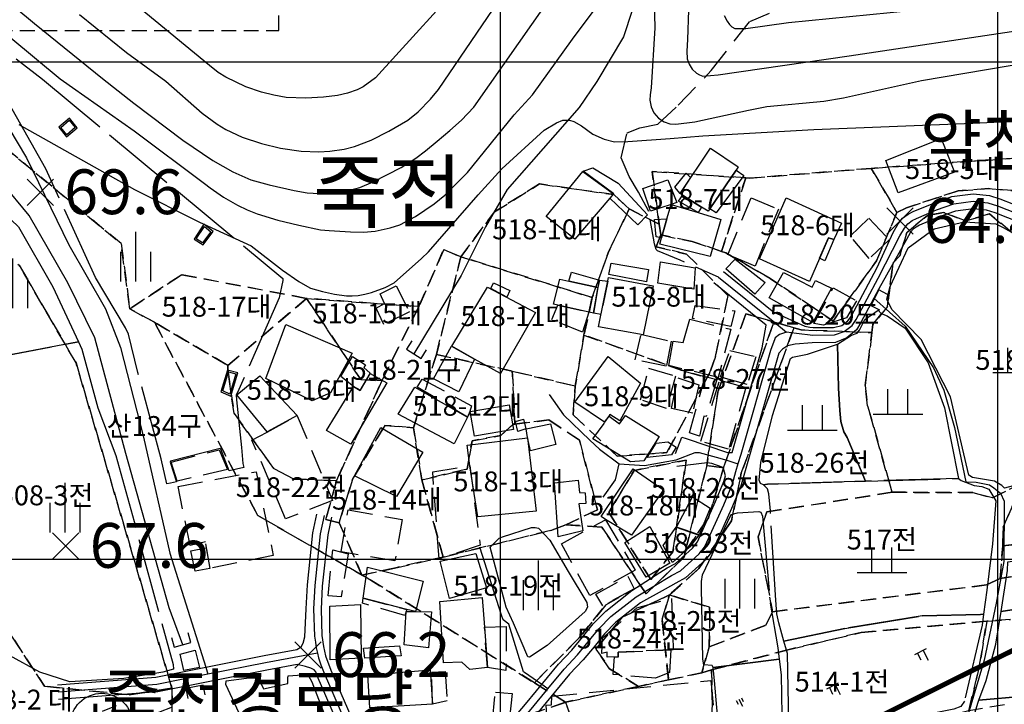
# Model space of a CAD drawing. Extents: x 135382 to 151642, y 439348 to 450146.
# Drawn here: x 141603 to 141801, y 443271 to 443409 of the extents above; entities that cross this region are included whole.
import ezdxf
from ezdxf.enums import TextEntityAlignment as Align

# ---------------------------------------------------------------- set-up
doc = ezdxf.new("R2010")
doc.units = 0
doc.header["$MEASUREMENT"] = 0
for name, pattern in [('15M2P5', [17.5, 15, -2.5]), ('5M2P5', [7.5, 5, -2.5]), ('HIDDEN', [0.375, 0.25, -0.125])]:
    doc.linetypes.add(name, pattern=pattern)
for name, color, linetype in [('!_하천중심선(수정0926)', 1, 'CONTINUOUS'), ('!index_기성제', 50, 'CONTINUOUS'), ('A0013110', 1, 'CONTINUOUS'), ('A0013117', 1, 'CONTINUOUS'), ('A0023119', 1, '5M2P5'), ('A0023210', 7, 'CONTINUOUS'), ('B0014111', 7, 'CONTINUOUS'), ('B0014112', 7, 'CONTINUOUS'), ('B0014116', 7, '5M2P5'), ('B0014118', 7, '5M2P5'), ('B0014635', 7, 'CONTINUOUS'), ('C0076116', 7, 'CONTINUOUS'), ('D0015112', 3, '15M2P5'), ('D0015211', 5, 'CONTINUOUS'), ('D0015212', 3, 'CONTINUOUS'), ('E0022112', 5, 'CONTINUOUS'), ('F0017111', 30, 'CONTINUOUS'), ('F0017114', 7, 'CONTINUOUS'), ('F0027132', 7, 'CONTINUOUS'), ('F0027217', 7, 'CONTINUOUS'), ('H0049140', 7, 'CONTINUOUS'), ('H0049226', 7, 'CONTINUOUS'), ('그리드', 18, 'CONTINUOUS'), ('논', 5, 'CONTINUOUS'), ('밭', 30, 'CONTINUOUS'), ('지번', 6, 'CONTINUOUS'), ('지적', 30, 'CONTINUOUS')]:
    doc.layers.add(name, color=color, linetype=linetype)
doc.styles.add('GHS', font='txt')
doc.styles.add('NGSW', font='romans.shx', dxfattribs={"bigfont": 'ngsw.shx'})
doc.styles.add('굴림', font='txt')

# ---------------------------------------------------------------- blocks, each defined once
blk = doc.blocks.new('D0015211')
at = {"layer": 'D0015211', "color": 0}
for points in [[(-2, -2.5), (-2, 2.5)], [(2, -2.5), (2, 2.5)], [(-5, -2.5), (5, -2.5)]]:
    blk.add_lwpolyline(points, dxfattribs=at)
blk = doc.blocks.new('D0015212')
at = {"layer": 'D0015212', "color": 0}
for p, q in [((-0.08, -4.06), (-0.08, 5.94)), ((-3.08, -4.06), (-3.08, 1.94)), ((2.92, -4.06), (2.92, 1.94))]:
    blk.add_line(p, q, dxfattribs=at)
blk = doc.blocks.new('F0027217')
at = {"layer": 'F0027217', "color": 0}
for p, q in [((-2.65, 2.65), (2.65, -2.65)), ((-2.65, -2.65), (2.65, 2.65))]:
    blk.add_line(p, q, dxfattribs=at)
blk = doc.blocks.new('B0014635')
at = {"layer": 'B0014635', "color": 0}
blk.add_circle((0, 0), 6.25, dxfattribs=at)
at = {"layer": 'B0014635', "color": 0, "style": 'GHS'}
blk.add_text('사', height=7, dxfattribs=at).set_placement((-4.22, -3.01))

msp = doc.modelspace()

# ---------------------------------------------------------------- linework, layer by layer
at = {"layer": '!_하천중심선(수정0926)', "color": 150, "flags": 128}
msp.add_lwpolyline([(137645.191, 443401.951), (139586.851, 443377.332, -0.2329288), (139926.166, 443216.265), (140137.424, 442963.967, -0.2515691), (140186.857, 442737.396), (140116.508, 442480.683, -0.4164701), (139869.278, 442341.066), (139360.77, 442484.633, 0.1897845), (139142.043, 442462.701), (139046.643, 442413.633, 0.2987677), (138884.502, 442127.2), (138891.172, 442025.597, 0.2736575), (139006.139, 441857.474), (139152.899, 441788.96, 0.1452988), (139281.136, 441775.002), (139877.778, 441908.382, 0.0930433), (140170.939, 442024.908), (140542.241, 442245.829, -0.0166017), (140650.106, 442303.083), (141775.351, 442980.375, -0.1182307), (142964.623, 443388.645)], format="xyb", dxfattribs=at)
at = {"layer": '!index_기성제', "const_width": 1, "flags": 128}
msp.add_lwpolyline([(141655.46, 443208.471), (142298.484, 443527.653, -0.0468693), (142406.739, 443569.277), (142655.46, 443639.024)], format="xyb", dxfattribs=at)
at = {"layer": 'A0013110', "color": 251}
for points in [[(141744.874, 443357.973), (141755.024, 443349.747), (141761.285, 443346.945), (141762.264, 443346.747), (141762.919, 443346.67), (141767.042, 443346.691), (141768.687, 443347.1), (141769.916, 443347.999), (141770.578, 443348.92), (141775.833, 443358.777), (141779.017, 443365.8), (141780.059, 443367.528), (141780.929, 443368.656), (141782.068, 443369.448), (141783.071, 443369.976), (141787.197, 443371.709), (141790.838, 443373.014), (141795.112, 443373.565), (141798.371, 443373.22), (141800.498, 443372.567), (141805.99, 443370.391)], [(141735.22, 443321.331), (141736.526, 443324.608), (141737.417, 443324.368), (141745.741, 443321.553), (141746.65, 443321.544), (141752.694, 443342.606), (141753.471, 443347.145), (141742.985, 443355.642)], [(141694.147, 443258.034), (141705.085, 443270.915), (141711.709, 443278.952), (141714.412, 443281.825), (141716.56, 443284.393), (141718.717, 443287.071), (141721.215, 443289.653), (141726.489, 443293.793), (141732.09, 443297.437), (141733.611, 443298.347), (141735.235, 443299.212), (141738.703, 443302.335), (141739.65, 443303.592), (141743.319, 443311.664), (141744.979, 443315.722), (141745.296, 443316.826), (141744.907, 443318.336), (141744.66, 443318.629), (141742.577, 443319.315), (141741.627, 443319.437), (141735.512, 443318.746)], [(141610.961, 443274.845), (141630.719, 443276.395), (141652.53, 443280.734), (141659.077, 443281.931), (141659.985, 443282.46), (141660.384, 443283.232), (141660.733, 443284.453), (141660.985, 443290.098), (141661.229, 443294.934), (141662.34, 443305.424), (141663.124, 443309.177)], [(141666.06, 443308.563), (141665.308, 443304.958), (141664.221, 443294.7), (141663.987, 443290.066), (141664.142, 443284.729), (141664.479, 443282.558), (141664.885, 443280.677), (141665.97, 443277.767), (141678.466, 443248.952)], [(141603.809, 443193.359), (141614.759, 443196.368), (141631.878, 443201.725), (141643.01, 443206.314), (141648.912, 443209.851), (141656.316, 443216.205), (141663.48, 443224.676), (141665.642, 443226.996), (141672.937, 443234.547), (141677.7, 443240.776), (141678.412, 443241.416), (141677.334, 443244.432), (141675.741, 443247.697), (141663.186, 443276.645), (141662.896, 443277.423), (141662.603, 443277.826), (141661.905, 443278.175), (141660.857, 443278.524), (141659.202, 443278.904), (141653.092, 443277.787), (141631.131, 443273.418), (141611.195, 443271.854)]]:
    msp.add_lwpolyline(points, dxfattribs=at)
at = {"layer": 'A0013110', "color": 8}
msp.add_lwpolyline([(141804.6, 443367.732), (141799.503, 443369.734), (141797.766, 443370.267), (141795.146, 443370.545), (141791.544, 443370.08), (141788.285, 443368.912), (141784.353, 443367.261), (141783.629, 443366.879), (141783.022, 443366.457), (141782.54, 443365.832), (141781.677, 443364.401), (141776.134, 443354.459), (141772.547, 443347.696), (141771.656, 443346.211), (141769.678, 443344.624), (141767.417, 443343.693), (141762.741, 443343.568), (141759.287, 443343.345), (141757.788, 443343.001), (141756.755, 443342.322), (141756.02, 443341.506), (141748.291, 443314.573), (141746.533, 443310.277), (141742.677, 443301.794), (141741.296, 443299.96), (141737.259, 443296.324), (141735.334, 443295.299), (141733.195, 443294.07), (141728.192, 443291.316), (141723.229, 443287.42), (141720.968, 443285.083), (141718.879, 443282.489), (141716.657, 443279.833), (141713.961, 443276.968), (141707.387, 443268.99)], dxfattribs=at)
at = {"layer": 'A0013117', "color": 251}
for points in [[(141596.063, 443395.178), (141604.764, 443380.802), (141613.256, 443363.287), (141620.659, 443350.459), (141623.616, 443342.653), (141628.293, 443324.615), (141633.541, 443301.299), (141640.782, 443278.402)], [(141709.84, 443333.212), (141712.699, 443329.107), (141718.028, 443324.026), (141719.986, 443322.182), (141723.921, 443319.254)], [(141723.921, 443319.254), (141729.019, 443318.956), (141735.366, 443320.039)], [(141720.683, 443312.566), (141723.178, 443316.024), (141723.921, 443319.254)], [(141708.356, 443274.884), (141704.86, 443277.276), (141704.664, 443277.456), (141701.754, 443287.056), (141700.623, 443287.873), (141700.274, 443288.838), (141695.926, 443302.503)], [(141640.782, 443278.402), (141641.237, 443276.964)], [(141709.599, 443274.033), (141708.356, 443274.884)]]:
    msp.add_lwpolyline(points, dxfattribs=at)
at = {"layer": 'A0023119', "color": 251}
msp.add_lwpolyline([(141743.93, 443356.808), (141736.177, 443360.225), (141731.603, 443362.122), (141731.388, 443362.362), (141731.062, 443363.494), (141729.885, 443370.03), (141727.799, 443373.878), (141725.912, 443377.064), (141724.303, 443380.783), (141725.539, 443385.847), (141728.104, 443386.84), (141731.709, 443387.562), (141735.818, 443391.416), (141742.407, 443398.325), (141750.182, 443408.241), (141754.123, 443409.87)], dxfattribs=at)
at = {"layer": 'A0023210', "color": 251}
for points in [[(141759.58, 443345.55), (141762.854, 443345.168), (141767.23, 443345.192), (141769.183, 443345.862), (141770.786, 443347.105), (141771.563, 443348.308), (141775.983, 443356.618), (141780.347, 443365.101), (141781.299, 443366.68), (141781.975, 443367.557), (141782.848, 443368.163), (141783.712, 443368.619), (141787.741, 443370.311), (141791.191, 443371.547), (141795.129, 443372.055), (141798.069, 443371.744), (141800, 443371.15), (141805.295, 443369.061), (141815.062, 443363.713), (141819.267, 443362.372), (141820.925, 443362.174), (141821.568, 443362.167), (141824.835, 443362.308), (141830.54, 443363.449)], [(141743.93, 443356.808), (141755.223, 443347.655)], [(141755.223, 443347.655), (141757.558, 443345.763)], [(141757.558, 443345.763), (141756.18, 443345.304), (141755.308, 443344.591), (141755.236, 443344.399)], [(141757.558, 443345.763), (141757.607, 443345.78), (141759.58, 443345.55)], [(141755.236, 443344.399), (141754.357, 443342.056), (141748.362, 443321.162)], [(141735.366, 443320.039), (141739.183, 443321.533), (141739.999, 443321.526), (141744.159, 443320.434), (141745.761, 443319.907)], [(141748.362, 443321.162), (141747.808, 443319.233)], [(141745.761, 443319.907), (141747.808, 443319.233)], [(141747.808, 443319.233), (141747.352, 443317.646)], [(141747.352, 443317.646), (141746.635, 443315.147), (141744.926, 443310.971), (141741.164, 443302.693), (141740.425, 443301.712)], [(141664.592, 443308.87), (141663.824, 443305.191), (141662.725, 443294.817), (141662.486, 443290.082), (141662.645, 443284.592), (141662.831, 443283.394)], [(141709.599, 443274.033), (141712.835, 443277.96), (141715.535, 443280.829), (141717.72, 443283.441), (141719.843, 443286.077), (141722.222, 443288.537), (141727.34, 443292.555), (141734.473, 443296.823), (141736.248, 443297.768), (141740, 443301.147), (141740.425, 443301.712)], [(141662.831, 443283.394), (141663.003, 443282.284), (141663.244, 443281.168)], [(141660.388, 443280.646), (141652.811, 443279.26), (141641.237, 443276.964)], [(141663.244, 443281.168), (141660.388, 443280.646)], [(141663.244, 443281.168), (141663.442, 443280.255), (141663.953, 443278.883)], [(141663.953, 443278.883), (141664.578, 443277.206), (141677.103, 443248.325), (141678.675, 443245.103), (141679.828, 443242.855)], [(141641.237, 443276.964), (141630.925, 443274.906), (141611.078, 443273.349)], [(141682.879, 443242.238), (141695.294, 443257.067), (141706.236, 443269.952), (141709.599, 443274.033)]]:
    msp.add_lwpolyline(points, dxfattribs=at)
at = {"layer": 'B0014111', "color": 251}
for points in [[(141791.335, 443377.916), (141780.05, 443373.74), (141777.56, 443380.248), (141788.709, 443384.678)], [(141696.829, 443286.41), (141697.415, 443278.285), (141693.882, 443277.905), (141692.253, 443279.407), (141688.619, 443279.264), (141687.842, 443291.6), (141696.388, 443292.376)]]:
    msp.add_lwpolyline(points, close=True, dxfattribs=at)
at = {"layer": 'B0014112', "color": 251}
for points in [[(141614.532, 443386.866), (141612.851, 443385.427), (141611.652, 443386.898), (141613.333, 443388.337)], [(141747.43, 443378.329), (141742.16, 443370.542), (141741.811, 443370.087), (141740.491, 443370.868), (141736.659, 443373.266), (141736.184, 443373.623), (141742.289, 443382.712), (141747.853, 443378.958)], [(141722.04, 443372.666), (141714.997, 443364.475), (141709.256, 443369.005), (141716.645, 443378.076), (141722.812, 443373.563)], [(141722.062, 443372.66), (141722.842, 443373.567), (141716.664, 443378.087), (141718.643, 443378.818), (141723.694, 443375.714), (141729.596, 443369.342), (141727.705, 443367.336)], [(141738.302, 443376.83), (141736.169, 443373.638), (141735.096, 443374.903), (141737.416, 443377.705)], [(141742.182, 443370.539), (141747.441, 443378.309), (141749.021, 443377.234), (141743.452, 443369.707)], [(141734.387, 443371.401), (141730.257, 443370.104), (141728.717, 443374.661), (141733.695, 443376.361), (141735.519, 443371.816)], [(141767.118, 443364.369), (141765.993, 443364.733), (141762.182, 443355.947), (141752.145, 443360.472), (141757.488, 443372.78), (141768.631, 443367.666)], [(141739.815, 443369.799), (141744.378, 443368.415), (141742.194, 443360.964), (141732.087, 443363.448), (141732.432, 443364.725), (141733.522, 443368.547), (141734.397, 443371.379)], [(141732.416, 443364.739), (141731.37, 443364.92), (141731.022, 443368.406), (141733.499, 443368.539)], [(141739.237, 443358.665), (141738.954, 443354.417), (141731.711, 443355.598), (141732.251, 443359.868)], [(141753.291, 443355.735), (141751.235, 443353.377), (141745.367, 443358.493), (141747.254, 443360.447)], [(141719.96, 443356.194), (141719.652, 443354.739), (141713.825, 443356.004), (141714.34, 443357.778)], [(141722.329, 443359.585), (141729.844, 443358.314), (141729.417, 443355.844), (141721.859, 443357.334)], [(141756.982, 443357.727), (141762.753, 443354.759), (141763.418, 443356.145), (141766.622, 443354.608), (141762.877, 443347.677), (141754.115, 443352.678)], [(141713.81, 443355.987), (141719.648, 443354.719), (141718.751, 443349.571), (141710.702, 443351.372), (141711.986, 443356.374)], [(141728.784, 443345.224), (141719.793, 443346.813), (141721.795, 443356.75), (141730.736, 443355.074)], [(141707.12, 443349.719), (141700.079, 443337.45), (141694.847, 443340.343), (141690.248, 443342.917), (141697.445, 443354.822)], [(141665.905, 443333.569), (141662.162, 443331.92), (141652.866, 443336.404), (141656.913, 443347.31), (141670.229, 443341.538)], [(141694.829, 443340.33), (141691.678, 443333.761), (141686.595, 443336.339), (141690.238, 443342.9)], [(141721.874, 443328.864), (141720.99, 443327.66), (141715.024, 443331.691), (141721.737, 443340.836), (141728.231, 443335.501), (141724.046, 443327.903), (141722.046, 443329.172)], [(141659.165, 443328.964), (141653.131, 443325.675), (141647.024, 443333.136), (141651.698, 443336.959)], [(141670.502, 443334.785), (141671.841, 443334.03), (141673.881, 443337.456), (141677.198, 443335.527), (141669.986, 443323.191), (141665.101, 443325.98)], [(141693.43, 443328.648), (141690.715, 443323.308), (141679.492, 443329.258), (141682.802, 443334.675)], [(141693.946, 443329.786), (141701.805, 443331.141), (141702.676, 443326.202), (141694.866, 443324.823)], [(141721.001, 443327.642), (141721.885, 443328.844), (141724.025, 443327.333), (141725.213, 443329.018), (141731.958, 443324.757), (141728.889, 443319.899), (141726.194, 443319.698), (141718.659, 443324.299), (141720.918, 443327.385)], [(141684.416, 443321.616), (141679.149, 443312.69), (141670.698, 443316.834), (141676.003, 443326.547)], [(141705.484, 443324.539), (141705.202, 443326.322), (141710.113, 443327.324), (141711.207, 443323.175), (141706.068, 443321.86)], [(141693.912, 443318.871), (141693.381, 443323.035), (141705.465, 443324.526), (141707.217, 443309.748), (141695.485, 443308.594)], [(141734.479, 443321.102), (141729.555, 443320.536), (141731.352, 443323.391), (141733.693, 443323.711), (141735.4, 443322.639)], [(141721.162, 443308.053), (141720.311, 443308.668), (141726.764, 443318.285), (141732.865, 443314.044), (141726.396, 443304.939)], [(141716.595, 443305.763), (141711.631, 443304.591), (141710.919, 443315.449), (141715.663, 443315.954), (141715.923, 443313.514), (141717.102, 443313.442), (141717.232, 443311.295), (141715.833, 443311.211)], [(141739.982, 443304.961), (141735.428, 443306.523), (141738.651, 443312.652), (141742.237, 443310.361)], [(141734.095, 443299.297), (141729.349, 443296.451), (141725.083, 443303.449), (141730.104, 443306.642)], [(141739.971, 443304.943), (141738.094, 443302.518), (141734.647, 443299.432), (141732.751, 443302.857), (141735.418, 443306.505)], [(141697.28, 443294.321), (141689.815, 443292.189), (141687.896, 443299.703), (141695.13, 443301.235)], [(141682.95, 443289.577), (141681.225, 443290.003), (141672.415, 443292.279), (141673.289, 443298.481), (141684.52, 443295.671)], [(141672.045, 443280.171), (141665.778, 443279.839), (141665.758, 443290.615), (141671.879, 443291.012)], [(141681.122, 443289.544), (141682.957, 443289.555), (141686.204, 443289.529), (141685.582, 443282.244), (141680.721, 443282.896)], [(141680.09, 443280.648), (141672.758, 443280.2), (141672.532, 443282.189), (141679.78, 443282.702)], [(141686.397, 443270.921), (141673.806, 443270.236), (141673.374, 443276.8), (141685.939, 443277.811)]]:
    msp.add_lwpolyline(points, close=True, dxfattribs=at)
at = {"layer": 'B0014116', "color": 251}
for points in [[(141740.472, 443370.857), (141739.814, 443369.822), (141735.882, 443372.053), (141736.656, 443373.244)], [(141755.948, 443370.481), (141751.252, 443359.04), (141745.763, 443361.293), (141750.459, 443372.734)], [(141778.193, 443364.335), (141774.215, 443360.543), (141770.367, 443365.078), (141774.129, 443368.676)], [(141767.11, 443364.351), (141765.296, 443360.109), (141764.207, 443360.59), (141766.004, 443364.708)], [(141721.617, 443356.018), (141720.287, 443349.314), (141718.771, 443349.567), (141719.669, 443354.725), (141719.98, 443356.19)], [(141681.791, 443349.803), (141676.634, 443347.298), (141675.035, 443350.594), (141676.749, 443351.5), (141675.832, 443353.479), (141679.074, 443355.036)], [(141701.335, 443352.781), (141698.107, 443354.495), (141698.683, 443355.631), (141701.949, 443354.148)], [(141769.617, 443348.612), (141765.011, 443347.149), (141763.095, 443347.452), (141766.944, 443354.641), (141771.648, 443352.036)], [(141717.817, 443349.78), (141716.575, 443345.724), (141710.373, 443348.269), (141711.614, 443351.167)], [(141747.165, 443350.043), (141746.391, 443346.891), (141738.641, 443348.505), (141739.215, 443351.078)], [(141746.413, 443346.329), (141743.846, 443336.63), (141733.883, 443339.05), (141734.786, 443343.947), (141736.822, 443343.684), (141738.121, 443348.369)], [(141728.79, 443345.203), (141734.359, 443343.935), (141733.404, 443338.886), (141727.113, 443340.203), (141728.335, 443345.273)], [(141751.424, 443340.79), (141749.683, 443335.25), (141744.292, 443336.731), (141746.189, 443342.075)], [(141673.865, 443337.467), (141671.834, 443334.057), (141670.505, 443334.807), (141667.987, 443336.847), (141670.269, 443340.85), (141672.926, 443339.204), (141672.579, 443338.643)], [(141735.257, 443336.9), (141733.455, 443330.382), (141728.199, 443332.15), (141729.852, 443338.504)], [(141646.864, 443337.345), (141645.664, 443333.284), (141644.21, 443333.922), (141645.353, 443337.758)], [(141693.925, 443329.798), (141693.439, 443328.666), (141683.324, 443334.696), (141684.307, 443336.313), (141694.253, 443330.932)], [(141739.972, 443335.183), (141738.721, 443329.479), (141734.473, 443330.372), (141735.714, 443336.562)], [(141743.587, 443336.203), (141741.395, 443328.806), (141740.932, 443328.877), (141740.095, 443324.82), (141738.06, 443325.499), (141741.187, 443336.812)], [(141749.427, 443334.604), (141745.932, 443322.182), (141740.332, 443323.809), (141744.163, 443336.076)], [(141653.133, 443325.654), (141659.176, 443328.948), (141666.286, 443311.883), (141656.851, 443308.219), (141650.085, 443324.04)], [(141645.143, 443318.098), (141635.074, 443315.813), (141633.839, 443319.577), (141643.511, 443322.107)], [(141693.894, 443318.858), (141695.961, 443302.902), (141687.703, 443300.154), (141686.434, 443317.671)], [(141650.905, 443317.678), (141654.367, 443300.841), (141641.661, 443298.229), (141640.708, 443303.591), (141637.623, 443302.87), (141635.242, 443314.719)], [(141669.406, 443310.011), (141680.297, 443308.055), (141678.83, 443299.766), (141668.004, 443301.563)], [(141721.153, 443308.031), (141727.161, 443297.906), (141718.011, 443292.763), (141712.333, 443303.174)], [(141641.627, 443298.232), (141638.692, 443297.711), (141637.784, 443301.803), (141640.865, 443302.356)], [(141669.399, 443301.179), (141668.046, 443292.534), (141665.398, 443292.72), (141666.337, 443301.956)], [(141726.967, 443294.159), (141720.613, 443290.713), (141719.228, 443293.037), (141725.659, 443296.646)], [(141681.211, 443289.986), (141681.103, 443289.557), (141680.793, 443288.768), (141672.334, 443291.231), (141672.413, 443292.259)], [(141734.349, 443281.855), (141723.693, 443281.414), (141723.734, 443280.441), (141721.526, 443280.424), (141721.519, 443281.37), (141720.455, 443281.145), (141720.584, 443284.201), (141727.466, 443290.343), (141734.477, 443292.204), (141734.77, 443281.873)], [(141697.435, 443278.285), (141696.849, 443286.401), (141701.214, 443286.565), (141701.162, 443277.68)], [(141723.009, 443280.425), (141723.754, 443280.421), (141723.714, 443281.394), (141734.338, 443281.835), (141734.038, 443277.299), (141731.234, 443276.14), (141722.71, 443276.933)], [(141686.418, 443270.924), (141686.186, 443277.351), (141688.968, 443277.479), (141689.363, 443271.601)], [(141735.666, 443263.394), (141735.683, 443263.777), (141710.094, 443261.321), (141709.234, 443270.724), (141710.317, 443270.827), (141710.416, 443272.542), (141742.34, 443275.704), (141743.418, 443263.973)], [(141699.041, 443273.337), (141702.441, 443273.095), (141701.736, 443267.135), (141698.44, 443267.496)]]:
    msp.add_lwpolyline(points, close=True, dxfattribs=at)
at = {"layer": 'B0014118', "color": 251}
for points in [[(141641.837, 443365.939), (141640.165, 443363.696), (141638.888, 443364.53), (141640.506, 443367.005)], [(141705.179, 443326.336), (141703.543, 443325.74), (141703.085, 443327.792), (141704.659, 443328.223)], [(141639.531, 443278.345), (141636.4, 443277.727), (141635.625, 443280.966), (141638.674, 443281.802)]]:
    msp.add_lwpolyline(points, close=True, dxfattribs=at)
at = {"layer": 'C0076116', "color": 251}
for points in [[(141777.888, 443353.334), (141776.11, 443354.249), (141774.508, 443351.137), (141776.286, 443350.222)], [(141682.219, 443344.008), (141681.161, 443342.311), (141684.132, 443340.46), (141685.189, 443342.158)], [(141633.881, 443284.326), (141634.413, 443282.399), (141637.787, 443283.33), (141637.255, 443285.258)], [(141640.64, 443272.806), (141640.24, 443274.766), (141636.811, 443274.065), (141637.211, 443272.105)]]:
    msp.add_lwpolyline(points, dxfattribs=at)
at = {"layer": 'D0015112', "color": 251}
for points in [[(141602.657, 443400.697), (141607.936, 443396.597), (141656.28, 443356.541), (141656.302, 443356.107), (141655.568, 443352.659), (141647.177, 443333.59), (141646.912, 443333.114), (141646.988, 443332.104), (141647.996, 443322.544), (141648.268, 443319.351), (141648.452, 443318.524), (141645.477, 443317.89), (141643.819, 443322.197), (141643.666, 443322.335), (141633.698, 443319.791), (141633.656, 443319.598), (141634.893, 443315.637), (141633.7, 443315.383), (141632.952, 443315.274), (141631.818, 443320.269), (141627.146, 443337.626), (141625.225, 443345.351), (141624.652, 443346.623), (141618.621, 443356.765), (141608.639, 443378.58), (141597.387, 443398.38)], [(141830.262, 443322.363), (141801.384, 443314.35), (141800.909, 443314.884), (141799.405, 443315.77), (141794.96, 443316.536), (141794.24, 443316.978), (141794.002, 443318.125), (141790.54, 443332.734), (141784.659, 443344.249), (141778.725, 443350.322), (141777.735, 443352.37), (141778.399, 443354.902), (141782.066, 443362.695), (141787.27, 443366.533), (141793.368, 443367.895), (141799.639, 443367.5), (141801.116, 443366.767), (141822.768, 443354.733), (141825.15, 443353.829), (141828.714, 443353.977), (141830.43, 443347.208)], [(141830.071, 443294.029), (141800.717, 443289.602), (141802.014, 443297.815), (141802.051, 443299.571), (141826.09, 443303.082), (141830.136, 443303.725)], [(141829.955, 443276.964), (141805.403, 443272.523), (141796.283, 443271.715), (141797.718, 443275.673), (141799.67, 443282.975), (141800.717, 443289.602), (141830.071, 443294.029)], [(141829.713, 443241.191), (141768.319, 443232.135), (141769.754, 443234.974), (141771.043, 443236.208), (141776.151, 443241.794), (141785.015, 443250.957), (141790.716, 443258.711), (141793.475, 443263.735), (141794.779, 443266.923), (141796.138, 443271.314), (141796.283, 443271.715), (141805.403, 443272.523), (141829.955, 443276.964)]]:
    msp.add_lwpolyline(points, dxfattribs=at)
for points in [[(141611.234, 443386.935), (141612.813, 443384.999), (141614.95, 443386.829), (141613.372, 443388.765)], [(141615.181, 443343.789), (141595.063, 443339.978), (141595.132, 443341.807), (141594.848, 443344.337), (141591.917, 443356.542), (141588.993, 443369.34), (141589.66, 443370.763), (141591.482, 443371.328), (141595.084, 443371.283), (141600.257, 443369.692), (141603.142, 443366.89), (141610.053, 443354.883)], [(141638.473, 443364.443), (141640.237, 443363.291), (141642.251, 443365.992), (141640.436, 443367.446)], [(141792.151, 443316.296), (141773.467, 443315.781), (141769.754, 443324.549), (141769.078, 443325.732), (141768.482, 443327.805), (141768.268, 443329.981), (141768.024, 443334.472), (141767.816, 443343.33), (141770.667, 443345.161), (141771.784, 443345.566), (141772.24, 443346.139), (141773.357, 443348.257), (141775.991, 443350.146), (141776.616, 443349.522), (141777.842, 443349.032), (141781.434, 443346.533), (141786.056, 443339.558), (141789.357, 443330.502)], [(141595.063, 443339.978), (141615.181, 443343.789), (141615.856, 443342.33), (141619.118, 443330.546), (141622.741, 443320.909), (141634.228, 443278.938), (141634.302, 443277.983), (141632.17, 443277.396), (141624.299, 443276.111), (141613.462, 443275.441), (141607.449, 443277.357), (141601.339, 443280.7), (141600.577, 443285.902), (141594.041, 443300.369), (141592.383, 443302.408), (141600.026, 443305.306), (141600.306, 443305.608), (141598.646, 443311.244), (141598.373, 443311.462), (141590.923, 443307.352), (141593.506, 443320.518), (141594.437, 443331.221), (141594.826, 443333.75)], [(141773.467, 443315.781), (141753.761, 443315.166), (141752.966, 443315.061), (141752.372, 443315.333), (141752.107, 443315.987), (141752.393, 443319.552), (141754.765, 443328.962), (141758.363, 443340.46), (141758.811, 443340.696), (141761.766, 443341.307), (141767.816, 443343.33), (141768.024, 443334.472), (141768.268, 443329.981), (141768.482, 443327.805), (141769.078, 443325.732), (141769.754, 443324.549)], [(141643.847, 443333.754), (141645.855, 443332.872), (141647.239, 443337.554), (141645.149, 443338.125)], [(141797.198, 443289.071), (141796.6, 443288.981), (141784.869, 443288.679), (141769.293, 443286.139), (141757.062, 443283.58), (141756.004, 443287.32), (141755.636, 443289.113), (141755.408, 443291.826), (141754.344, 443309.813), (141754.027, 443313.238), (141753.732, 443314.223), (141752.966, 443315.061), (141753.761, 443315.166), (141773.467, 443315.781), (141792.151, 443316.296), (141792.692, 443315.917), (141795.343, 443314.921), (141796.885, 443314.716), (141798.27, 443314.147), (141799.702, 443311.806), (141798.993, 443303.208), (141797.849, 443293.834)], [(141756.087, 443279.982), (141742.8, 443278.322), (141742.625, 443278.719), (141740.947, 443278.864), (141740.72, 443280.021), (141740.497, 443294.315), (141740.497, 443295.6), (141740.694, 443296.951), (141746.419, 443309.092), (141747.71, 443309.382), (141751.984, 443309.688), (141752.411, 443309.539), (141752.73, 443308.736), (141754.308, 443291.249), (141755.808, 443282.275)], [(141709.422, 443282.715), (141705.88, 443280.368), (141705.545, 443280.43), (141702.65, 443287.211), (141701.208, 443290.416), (141698, 443302.493), (141699.161, 443303.698), (141699.793, 443304.294), (141700.455, 443304.566), (141706.298, 443306.479), (141707.026, 443306.479), (141707.687, 443306.311), (141709.967, 443303.907), (141713.696, 443297.601), (141717.427, 443291.409), (141717.55, 443290.442), (141717.075, 443289.546)], [(141757.062, 443283.58), (141769.293, 443286.139), (141784.869, 443288.679), (141796.6, 443288.981), (141797.198, 443289.071), (141796.895, 443286.857), (141793.35, 443271.536), (141792.601, 443270.445), (141791.224, 443269.962), (141782.144, 443268.116), (141761.896, 443263.482), (141759.918, 443263.845), (141758.087, 443265.011), (141758.024, 443267.318), (141757.748, 443281.153)], [(141742.8, 443278.322), (141756.087, 443279.982), (141756.472, 443276.821), (141756.623, 443268.827), (141756.707, 443266.885), (141756.736, 443265.718), (141756.721, 443264.916), (141756.562, 443263.939), (141756.178, 443263.544), (141755.711, 443263.373), (141754.986, 443263.206), (141744.721, 443261.795), (141744.252, 443262.445), (141743.069, 443275.732)], [(141662.152, 443275.408), (141670.413, 443253.901), (141676.165, 443241.171), (141676.151, 443240.509), (141675.651, 443239.458), (141667.983, 443230.609), (141645.791, 443262.299), (141649.526, 443264.104), (141649.526, 443264.843), (141644.832, 443274.879), (141644.886, 443275.663), (141648.957, 443276.139), (141650.771, 443276.258), (141651.492, 443275.965), (141652.403, 443274.027), (141657.29, 443275.113), (141657.296, 443276.175), (141657.366, 443276.611), (141661.085, 443276.936), (141661.475, 443276.635)]]:
    msp.add_lwpolyline(points, close=True, dxfattribs=at)
at = {"layer": 'E0022112', "color": 251}
for points in [[(141749.08, 443517.86), (141748.016, 443509.109), (141746.116, 443501.607), (141743.019, 443488.561), (141739.777, 443472.154), (141735.614, 443448.714), (141731.825, 443426.575), (141724.795, 443405.157), (141719.46, 443396.156), (141715.894, 443390.941), (141701.38, 443374.421), (141697.055, 443366.89), (141692.18, 443357.124), (141682.603, 443341.412)], [(141636.213, 443282.896), (141633.445, 443290.298), (141624.714, 443321.32), (141618.493, 443344.589), (141613.083, 443355.663), (141605.265, 443369.202), (141594.384, 443382.322), (141593.541, 443383.012)], [(141775.141, 443352.587), (141781.412, 443346.925), (141787.11, 443338.55), (141789.208, 443334.066), (141791.362, 443326.583), (141793.644, 443315.652), (141795.748, 443315.613), (141798.398, 443315.021), (141799.276, 443314.42), (141800.637, 443313.4), (141801.365, 443311.779), (141801.251, 443299.637), (141799.727, 443291.26), (141797.318, 443279.797), (141794.104, 443268.96)]]:
    msp.add_lwpolyline(points, dxfattribs=at)
at = {"layer": 'F0017111', "color": 251}
for points, elevation in [([(141615.424, 443409.602), (141624.875, 443401.976), (141632.79, 443396.196), (141640.089, 443389.765), (141643.074, 443387.535), (141644.825, 443386.503), (141648.14, 443384.964), (141651.973, 443383.673), (141655.792, 443382.743), (141659.953, 443382.147), (141663.542, 443382.023), (141665.755, 443382.124), (141668.606, 443382.543), (141670.679, 443383.101), (141674.048, 443384.362), (141677.586, 443386.127), (141681.432, 443388.398), (141683.522, 443390.022), (141685.988, 443392.597), (141687.566, 443394.522), (141718.304, 443439.745)], 85), ([(141589.683, 443421.694), (141606.338, 443407.815), (141620.058, 443396.729), (141626.354, 443391.769), (141636.194, 443384.331), (141642.182, 443380.278), (141646.209, 443377.998), (141649.845, 443376.401), (141653.568, 443375.338), (141658.537, 443374.21), (141661.21, 443373.778), (141663.569, 443373.626), (141665.949, 443373.645), (141668.75, 443374.009), (141671.781, 443374.815), (141674.481, 443375.984), (141680.102, 443378.852), (141683.055, 443380.758), (141684.964, 443382.204), (141687.346, 443384.122), (141689.895, 443386.281), (141692.204, 443388.367), (141694.715, 443391.002), (141721.161, 443428.791)], 80), ([(141694.706, 443418.639), (141674.916, 443396.857), (141672.444, 443395.091), (141671.211, 443394.459), (141669.3, 443393.777), (141667.258, 443393.339), (141664.457, 443392.966), (141660.908, 443392.787), (141656.93, 443392.949), (141654.465, 443393.374), (141651.989, 443394.021), (141648.826, 443395.101), (141644.8, 443396.998), (141643.282, 443397.946), (141641.533, 443399.35), (141625.756, 443412.391)], 90), ([(141738.047, 443416.475), (141737.685, 443404.571), (141737.565, 443402.229), (141737.621, 443400.71), (141737.988, 443399.623), (141738.631, 443398.612), (141739.449, 443397.823), (141740.047, 443397.461), (141740.744, 443397.241), (141743.812, 443397.476), (141770.155, 443401.32), (141804.157, 443406.381)], 80), ([(141745.027, 443409.425), (141745.622, 443408.29), (141746.136, 443407.602), (141746.569, 443407.148), (141747.192, 443406.78), (141749.408, 443406.83), (141757.997, 443407.977), (141786.602, 443410.856)], 85), ([(141603.216, 443387.523), (141626.495, 443374.421), (141639.544, 443367.891), (141649.955, 443363.09), (141656.224, 443358.188), (141659.535, 443355.934), (141661.237, 443354.9), (141661.84, 443354.583), (141664.257, 443353.913), (141666.667, 443353.366), (141669.06, 443353.065), (141670.248, 443353.045), (141671.428, 443353.132), (141672.791, 443353.378), (141674.145, 443353.748), (141676.839, 443354.695), (141678.648, 443355.646), (141684.157, 443360.554), (141685.58, 443361.925), (141695.589, 443373.376), (141700.325, 443378.601), (141708.82, 443386.333), (141711.331, 443387.865), (141712.586, 443388.353), (141713.911, 443388.353), (141714.817, 443388.074), (141716.351, 443387.238), (141718.652, 443385.566), (141720.884, 443384.521), (141722.976, 443384.034), (141725.696, 443384.103), (141734.149, 443384.664), (141740.755, 443385.214), (141763.076, 443386.525), (141795.015, 443387.756), (141820.539, 443388.94)], 70)]:
    msp.add_lwpolyline(points, dxfattribs=dict(at, elevation=elevation))
at = {"layer": 'F0017114', "color": 251, "elevation": 75}
for points in [[(141591.17, 443413.597), (141611.545, 443396.707), (141626.387, 443386.208), (141640.535, 443375.645), (141641.693, 443374.736), (141644.379, 443372.891), (141647.176, 443371.277), (141649.119, 443370.36), (141651.12, 443369.562), (141655.263, 443368.257), (141659.538, 443367.225), (141663.88, 443366.33), (141665.626, 443366.16), (141669.927, 443365.923), (141672.544, 443365.873), (141674.848, 443366.069), (141677.899, 443366.689), (141679.818, 443367.343), (141682.953, 443368.969), (141686.755, 443371.554), (141688.863, 443373.275), (141693.41, 443377.821), (141702.814, 443389.449), (141706.501, 443393.463), (141714.54, 443404.645), (141723.754, 443417.022)], [(141730.948, 443412.222), (141731.074, 443406.918), (141730.345, 443394.854), (141730.13, 443393.477), (141730.107, 443392.384), (141730.352, 443391.058), (141730.927, 443389.83), (141731.828, 443388.741), (141732.996, 443388.005), (141734.123, 443387.644), (141735.33, 443387.56), (141739.159, 443388.049), (141749.926, 443390.388), (141753.653, 443391.109), (141765.067, 443392.208), (141769.054, 443392.88), (141784.726, 443396.333), (141811.287, 443400.846)]]:
    msp.add_lwpolyline(points, dxfattribs=at)
at = {"layer": '그리드'}
for points in [[(141700, 444500), (141700, 442100)], [(141800, 444500), (141800, 442100)], [(143900, 443400), (138800, 443400)], [(143900, 443300), (138800, 443300)]]:
    msp.add_lwpolyline(points, dxfattribs=at)
at = {"layer": '논', "color": 8}
for points in [[(141785.663, 443282.043), (141783.316, 443280.847)], [(141783.903, 443281.146), (141784.567, 443279.842)], [(141785.076, 443281.744), (141786.073, 443279.788)], [(141767.95, 443275.169), (141765.603, 443273.973)], [(141767.363, 443274.87), (141768.359, 443272.914)], [(141766.189, 443274.272), (141766.854, 443272.968)]]:
    msp.add_lwpolyline(points, dxfattribs=at)
at = {"layer": '밭', "color": 8}
for points in [[(141747.468, 443271.653), (141747.829, 443270.944)], [(141748, 443271.924), (141748.723, 443270.506)], [(141748.532, 443272.195), (141748.893, 443271.486)]]:
    msp.add_lwpolyline(points, dxfattribs=at)
at = {"layer": '지적', "linetype": 'HIDDEN', "ltscale": 12}
for points in [[(141807.322, 443381.002), (141774.609, 443378.682), (141750.217, 443376.712), (141749.375, 443376.768), (141730.528, 443378.044), (141731.993, 443367.429), (141725.932, 443370.514), (141722.862, 443373.397), (141707.907, 443375.538), (141698.835, 443369.922), (141692.095, 443360.908), (141688.635, 443362.331), (141683.623, 443350.87), (141661.068, 443352.534), (141635.964, 443357.296), (141625.512, 443350.432), (141623.786, 443363.542), (141571.927, 443406.402), (141655.46, 443406.402), (141655.46, 443812.547)], [(141571.927, 443406.402), (141623.786, 443363.542), (141625.512, 443350.432), (141630.452, 443347.725), (141651.242, 443308.86), (141672.18, 443296.906), (141673.277, 443296.333), (141706.882, 443275.233), (141713.153, 443271.34), (141705.959, 443268.883), (141653.424, 443252.326), (141645.578, 443249.719), (141634.086, 443268.231), (141634.053, 443270.364), (141633.996, 443274.171), (141614.698, 443339.551), (141603.271, 443359.216)], [(141809.919, 443360.017), (141798.391, 443369.52), (141793.579, 443368.111), (141789.178, 443369.812), (141785.902, 443369.212), (141781.759, 443365.803), (141780.359, 443361.095), (141778.966, 443359.599), (141777.864, 443350.881), (141774.965, 443347.265), (141774.759, 443345.659), (141760.527, 443346.191), (141759.045, 443346.624), (141755.004, 443347.804), (141749.419, 443349.436), (141743.783, 443333.71), (141741.523, 443318.929), (141737.213, 443301.582), (141736.981, 443300.495), (141729.337, 443293.137), (141728.227, 443294.815), (141720.456, 443306.559), (141713.173, 443307.018), (141719.556, 443310.012), (141715.968, 443323.995), (141709.777, 443328.081), (141702.967, 443327.269), (141702.437, 443337.892), (141715.101, 443334.895), (141714.645, 443329.143), (141723.509, 443320.836), (141733.516, 443321.513), (141741.612, 443336.615), (141742.066, 443337.435), (141743.279, 443340.823), (141745.797, 443353.089), (141737.473, 443361.449), (141731.341, 443362.891), (141732.283, 443365.284), (141738.603, 443363.956), (141744.509, 443361.985), (141745.405, 443361.687), (141754.309, 443356.517), (141766.943, 443347.981), (141775.695, 443360.097), (141779.77, 443369.836), (141781.675, 443370.723), (141792.069, 443374.173), (141798.197, 443374.599), (141803.021, 443374.205)], [(141842.551, 443303.341), (141800.524, 443296.198), (141801.082, 443302.782), (141853.161, 443308.731)], [(141802.6, 443287.997), (141797.842, 443287.623), (141772.585, 443285.332), (141758.105, 443281.942), (141742.516, 443277.838), (141740.569, 443277.271), (141742.045, 443282.483), (141753.421, 443286.813), (141754.781, 443289.526), (141797.809, 443294.908), (141800.524, 443296.198), (141842.551, 443303.341)], [(141819.199, 443273.772), (141794.249, 443269.623), (141796.411, 443278.751), (141797.842, 443287.623), (141802.6, 443287.997)], [(141594.114, 443194.627), (141587.026, 443216.795), (141595.217, 443223.376), (141594.04, 443232.754), (141600.404, 443234.707), (141645.578, 443249.719), (141653.424, 443252.326), (141705.959, 443268.883), (141713.153, 443271.34), (141717.45, 443259.159), (141717.328, 443245.732), (141751.504, 443253.307), (141746.581, 443240.896), (141744.072, 443228.677), (141738.795, 443227.879), (141728.722, 443213.094), (141716.173, 443189.372)]]:
    msp.add_lwpolyline(points, dxfattribs=at)
for points in [[(141813.828, 443379.419), (141803.021, 443374.205), (141798.197, 443374.599), (141792.069, 443374.173), (141781.675, 443370.723), (141779.77, 443369.836), (141774.609, 443378.682), (141807.322, 443381.002)], [(141749.375, 443376.768), (141744.509, 443361.985), (141738.603, 443363.956), (141732.283, 443365.284), (141731.993, 443367.429), (141730.528, 443378.044)], [(141779.77, 443369.836), (141775.695, 443360.097), (141766.943, 443347.981), (141754.309, 443356.517), (141745.405, 443361.687), (141744.509, 443361.985), (141749.375, 443376.768), (141750.217, 443376.712), (141774.609, 443378.682)], [(141725.932, 443370.514), (141721.693, 443361.688), (141718.505, 443352.696), (141692.095, 443360.908), (141698.835, 443369.922), (141707.907, 443375.538), (141722.862, 443373.397)], [(141731.993, 443367.429), (141732.283, 443365.284), (141731.341, 443362.891), (141737.473, 443361.449), (141745.797, 443353.089), (141743.279, 443340.823), (141742.066, 443337.435), (141741.612, 443336.615), (141737.454, 443337.748), (141716.844, 443345.158), (141718.505, 443352.696), (141721.693, 443361.688), (141725.932, 443370.514)], [(141816.093, 443357.952), (141821.919, 443350.843), (141825.923, 443348.453), (141829.686, 443347.861), (141831.934, 443336.53), (141833.341, 443322.424), (141829.539, 443319.903), (141805.021, 443315.428), (141798.973, 443312.397), (141795.013, 443313.472), (141778.807, 443313.55), (141773.887, 443330.959), (141773.394, 443335.045), (141774.759, 443345.659), (141774.965, 443347.265), (141777.864, 443350.881), (141778.966, 443359.599), (141780.359, 443361.095), (141781.759, 443365.803), (141785.902, 443369.212), (141789.178, 443369.812), (141793.579, 443368.111), (141798.391, 443369.52), (141809.919, 443360.017)], [(141633.996, 443274.171), (141625.414, 443272.808), (141608.364, 443274.541), (141589.992, 443302.635), (141593.105, 443305.205), (141594.632, 443309.59), (141594.976, 443314.003), (141594.091, 443323.423), (141596.59, 443337.147), (141591.976, 443367.182), (141603.271, 443359.216), (141614.698, 443339.551)], [(141692.095, 443360.908), (141687.161, 443341.266), (141682.565, 443326.535), (141676.782, 443326.993), (141670.295, 443316.112), (141667.638, 443307.405), (141664.907, 443308.062), (141667.082, 443315.855), (141676.216, 443335.981), (141683.623, 443350.87), (141688.635, 443362.331)], [(141718.505, 443352.696), (141716.844, 443345.158), (141715.101, 443334.895), (141702.437, 443337.892), (141687.161, 443341.266), (141692.095, 443360.908)], [(141661.068, 443352.534), (141645.245, 443339.049), (141630.452, 443347.725), (141625.512, 443350.432), (141635.964, 443357.296)], [(141676.216, 443335.981), (141667.082, 443315.855), (141658.511, 443316.209), (141654.474, 443318.319), (141646.486, 443329.398), (141645.222, 443338.203), (141645.245, 443339.049), (141661.068, 443352.534), (141671.962, 443336.213)], [(141683.623, 443350.87), (141676.216, 443335.981), (141671.962, 443336.213), (141661.068, 443352.534)], [(141759.045, 443346.624), (141748.485, 443317.36), (141746.531, 443307.809), (141739.969, 443298.233), (141734.016, 443292.9), (141724.546, 443288.424), (141719.259, 443282.033), (141721.999, 443278.078), (141727.807, 443274.52), (141713.153, 443271.34), (141706.882, 443275.233), (141715.885, 443284.257), (141721.213, 443290.918), (141728.227, 443294.815), (141729.337, 443293.137), (141736.981, 443300.495), (141737.213, 443301.582), (141741.865, 443308.417), (141744.912, 443318.451), (141755.004, 443347.804)], [(141755.004, 443347.804), (141744.912, 443318.451), (141741.523, 443318.929), (141743.783, 443333.71), (141749.419, 443349.436)], [(141645.245, 443339.049), (141645.222, 443338.203), (141646.486, 443329.398), (141654.474, 443318.319), (141658.511, 443316.209), (141667.082, 443315.855), (141664.907, 443308.062), (141667.638, 443307.405), (141672.18, 443296.906), (141651.242, 443308.86), (141630.452, 443347.725)], [(141774.759, 443345.659), (141773.394, 443335.045), (141773.887, 443330.959), (141778.807, 443313.55), (141753.63, 443309.593), (141751.852, 443304.589), (141754.781, 443289.526), (141753.421, 443286.813), (141742.045, 443282.483), (141742.181, 443289.149), (141742.078, 443290.423), (141734.016, 443292.9), (141739.969, 443298.233), (141746.531, 443307.809), (141748.485, 443317.36), (141759.045, 443346.624), (141760.527, 443346.191)], [(141741.612, 443336.615), (141733.516, 443321.513), (141723.509, 443320.836), (141714.645, 443329.143), (141715.101, 443334.895), (141716.844, 443345.158), (141737.454, 443337.748)], [(141702.437, 443337.892), (141702.967, 443327.269), (141702.606, 443327.227), (141700.137, 443324.973), (141694.355, 443323.92), (141693.337, 443318.217), (141684.249, 443316.016), (141682.565, 443326.535), (141687.161, 443341.266)], [(141801.082, 443302.782), (141801.178, 443306.553), (141805.021, 443315.428), (141829.539, 443319.903), (141833.341, 443322.424), (141929.706, 443334.472), (141941.486, 443335.92), (141945.151, 443336.147), (141948.979, 443336.703), (141935.665, 443326.399), (141908.689, 443319.754), (141853.161, 443308.731)], [(141713.173, 443307.018), (141710.205, 443305.881), (141688.558, 443300.531), (141684.249, 443316.016), (141693.337, 443318.217), (141694.355, 443323.92), (141700.137, 443324.973), (141702.606, 443327.227), (141702.967, 443327.269), (141709.777, 443328.081), (141715.968, 443323.995), (141719.556, 443310.012)], [(141682.565, 443326.535), (141684.249, 443316.016), (141688.558, 443300.531), (141678.758, 443298.303), (141672.18, 443296.906), (141667.638, 443307.405), (141670.295, 443316.112), (141676.782, 443326.993)], [(141734.747, 443301.541), (141730.275, 443296.036), (141721.865, 443309.491), (141726.924, 443317.951), (141737.394, 443320.024)], [(141734.747, 443301.541), (141737.394, 443320.024), (141726.924, 443317.951), (141721.865, 443309.491), (141730.275, 443296.036)], [(141744.912, 443318.451), (141741.865, 443308.417), (141737.213, 443301.582), (141741.523, 443318.929)], [(141801.082, 443302.782), (141800.524, 443296.198), (141797.809, 443294.908), (141754.781, 443289.526), (141751.852, 443304.589), (141753.63, 443309.593), (141778.807, 443313.55), (141795.013, 443313.472), (141798.973, 443312.397), (141805.021, 443315.428), (141801.178, 443306.553)], [(141728.227, 443294.815), (141721.213, 443290.918), (141715.885, 443284.257), (141706.882, 443275.233), (141673.277, 443296.333), (141672.18, 443296.906), (141678.758, 443298.303), (141688.558, 443300.531), (141710.205, 443305.881), (141713.173, 443307.018), (141720.456, 443306.559)], [(141633.996, 443274.171), (141634.053, 443270.364), (141625.052, 443266.867), (141622.742, 443270.602), (141613.844, 443266.896), (141615.797, 443261.127), (141591.845, 443251.823), (141586.344, 443299.624), (141589.992, 443302.635), (141608.364, 443274.541), (141625.414, 443272.808)], [(141733.858, 443275.824), (141727.807, 443274.52), (141721.999, 443278.078), (141719.259, 443282.033), (141724.546, 443288.424), (141734.016, 443292.9), (141732.551, 443288.034)], [(141742.045, 443282.483), (141740.569, 443277.271), (141733.858, 443275.824), (141732.551, 443288.034), (141734.016, 443292.9), (141742.078, 443290.423), (141742.181, 443289.149)], [(141794.249, 443269.623), (141783.073, 443266.721), (141767.563, 443265.202), (141754.158, 443259.738), (141742.872, 443258.295), (141742.516, 443277.838), (141758.105, 443281.942), (141772.585, 443285.332), (141797.842, 443287.623), (141796.411, 443278.751)], [(141754.158, 443259.738), (141751.504, 443253.307), (141717.328, 443245.732), (141717.45, 443259.159), (141713.153, 443271.34), (141727.807, 443274.52), (141733.858, 443275.824), (141740.569, 443277.271), (141742.516, 443277.838), (141742.872, 443258.295)]]:
    msp.add_lwpolyline(points, close=True, dxfattribs=at)

# ---------------------------------------------------------------- block references
at = {"layer": 'B0014635', "color": 251}
msp.add_blockref('B0014635', (141619.846, 443266.871), dxfattribs=at)
at = {"layer": 'D0015211', "color": 251}
for p in [(141804.083, 443340.109), (141779.984, 443331.751), (141762.787, 443328.548), (141776.761, 443299.938)]:
    msp.add_blockref('D0015211', p, dxfattribs=at)
at = {"layer": 'D0015212', "color": 251}
for p in [(141626.807, 443359.974), (141602.087, 443354.612), (141612.613, 443309.507), (141707.775, 443293.921), (141748.292, 443294.216)]:
    msp.add_blockref('D0015212', p, dxfattribs=at)
at = {"layer": 'F0027217', "color": 251}
for p in [(141607.522, 443373.874, 69.61), (141780.408, 443368.098, 64.44), (141612.647, 443302.76, 67.6), (141661.365, 443280.804, 66.24)]:
    msp.add_blockref('F0027217', p, dxfattribs=at)

# ---------------------------------------------------------------- texts
at = {"layer": 'F0027132', "color": 251, "style": 'NGSW'}
for s, p in [('69.6', (141612.322, 443369.474)), ('64.4', (141785.208, 443363.698)), ('67.6', (141617.447, 443298.36)), ('66.2', (141666.165, 443276.404))]:
    msp.add_text(s, height=9, dxfattribs=at).set_placement(p)
at = {"layer": 'H0049140', "color": 251, "style": 'NGSW'}
for s, p in [('약천사', (141784.396, 443379.209)), ('죽전경로당', (141619.846, 443266.871))]:
    msp.add_text(s, height=10, dxfattribs=at).set_placement(p)
at = {"layer": 'H0049226', "color": 251, "style": 'NGSW'}
msp.add_text('죽전', height=12, dxfattribs=at).set_placement((141662.31, 443367.95))
at = {"layer": '지번', "linetype": 'HIDDEN', "style": '굴림'}
for s, p in [('518-5대', (141790.925, 443375.286)), ('518-7대', (141739.321, 443369.257)), ('518-6대', (141761.826, 443363.988)), ('518-10대', (141709.414, 443363.17)), ('518-8대', (141731.876, 443349.626)), ('518-17대', (141642.968, 443347.611)), ('518-15대', (141673.292, 443346.262)), ('518-11대', (141703.067, 443345.724)), ('518-20도', (141765.223, 443346.023)), ('518답', (141802.623, 443336.914)), ('518-21구', (141681.148, 443334.92)), ('518-27전', (141747.367, 443333.077)), ('518-16대', (141660.088, 443330.891)), ('518-9대', (141726.407, 443329.604)), ('518-12대', (141693.397, 443327.689)), ('산134구', (141630.432, 443323.612)), ('518-26전', (141763.201, 443316.227)), ('518-13대', (141701.625, 443312.481)), ('518-22전', (141657.871, 443311.317)), ('518-28전', (141741.361, 443311.16)), ('508-3전', (141608.694, 443309.679)), ('518-14대', (141677.208, 443308.815)), ('518-18대', (141728.898, 443307.632)), ('517전', (141776.752, 443300.786)), ('518-23전', (141739.908, 443300.096)), ('518-19전', (141701.618, 443291.505)), ('518-25전', (141737.509, 443284.413)), ('518-24전', (141726.448, 443280.885)), ('514-1전', (141768.74, 443272.213)), ('508-2 대', (141603.932, 443268.607))]:
    msp.add_text(s, height=4, dxfattribs=at).set_placement(p, align=Align.BOTTOM_CENTER)

doc.saveas('drawing.dxf')
